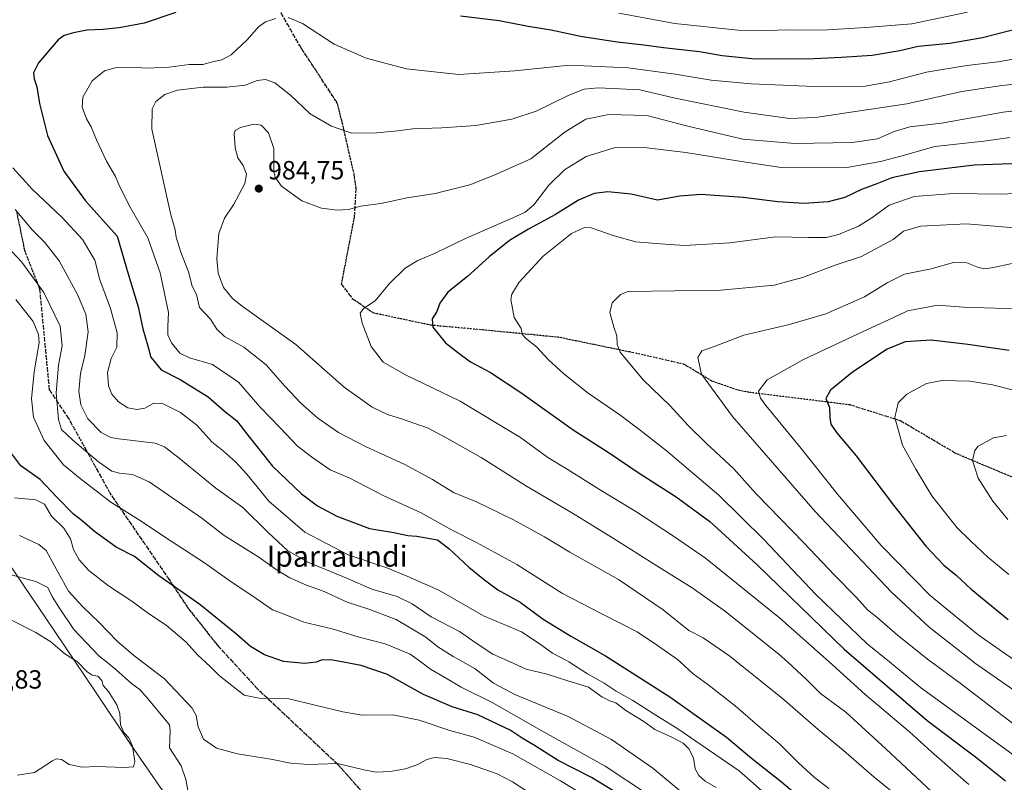
# Model space of a CAD drawing. Units: metres. Extents: x 593458 to 596895, y 4754516 to 4756876.
# Drawn here: x 593649 to 594025, y 4755456 to 4755747 of the extents above; entities that cross this region are included whole.
import ezdxf
from ezdxf.enums import TextEntityAlignment as Align

# ---------------------------------------------------------------- set-up
doc = ezdxf.new("R2010")
doc.units = ezdxf.units.M
doc.header["$MEASUREMENT"] = 0
doc.linetypes.add('DGN Style 3', pattern=[2.307223, 1.648017, -0.659207])
doc.linetypes.add('DGN Style 5', pattern=[1.153612, 0.494405, -0.659207])
for name, color, linetype, lineweight in [('Cementerio Cxs', 135, 'Continuous', 0), ('Curva de nivel maestra', 30, 'Continuous', 30), ('Curva de nivel normal', 30, 'Continuous', 0), ('Entidad de ámbito territorial', 7, 'Continuous', 0), ('Entidad de ámbito territorial CxS', 92, 'Continuous', 0), ('Municipio', 91, 'Continuous', 13), ('Municipio CxS', 4, 'Continuous', 0), ('Punto de cota en terreno', 7, 'Continuous', 0), ('Ruta', 7, 'DGN Style 5', 30), ('Rótulo de punto de cota en terreno', 7, 'Continuous', 0), ('Senda', 7, 'DGN Style 3', 0), ('Texto cartográfico', 7, 'Continuous', 0)]:
    doc.layers.add(name, color=color, linetype=linetype, lineweight=lineweight)
doc.styles.add('Style-Arial', font='txt')

# ---------------------------------------------------------------- blocks, each defined once
blk = doc.blocks.new('5PATER')
at = {"layer": 'Cementerio Cxs', "linetype": 'Continuous', "lineweight": 0}
h = blk.add_hatch(color=51, dxfattribs=at)
edge = h.paths.add_edge_path()
edge.add_ellipse((0, 0), major_axis=(-0.11, -0.111), ratio=0.999422, start_angle=0, end_angle=360)

msp = doc.modelspace()

# ---------------------------------------------------------------- linework, layer by layer
at = {"layer": 'Curva de nivel maestra', "color": 30, "linetype": 'Continuous', "lineweight": 30, "flags": 128}
for points, elevation in [([(593708.79, 4755749.4701), (593696.75, 4755745.3801), (593687.18, 4755743.6201), (593680.93, 4755743.0201), (593674.92, 4755742.7801), (593669.79, 4755741.7101), (593666.19, 4755740.6601), (593663.92, 4755739.0901), (593656.36, 4755730.2601), (593654.54, 4755726.4301), (593654.81, 4755724.2201), (593655.75, 4755721.1201), (593656.73, 4755714.7601), (593659.8, 4755702.5001), (593666.03, 4755688.9001), (593674.4, 4755677.5501), (593686.43, 4755664.1301), (593690.63, 4755649.7101), (593694.43, 4755637.1101), (593696.22, 4755628.7301), (593698.08, 4755622.5801), (593699.27, 4755617.9701), (593703.2, 4755613.1401), (593710.45, 4755609.4401), (593721.18, 4755602.7801), (593727.4, 4755597.2801), (593732.13, 4755593.5601), (593736.31, 4755588.1901), (593745.76, 4755576.3701), (593756.81, 4755565.7501), (593762.9, 4755561.1401), (593770.33, 4755557.1901), (593782.85, 4755552.5501), (593792.12, 4755551.0201), (593797.5, 4755549.8801), (593800.93, 4755549.5501), (593808.72, 4755548.1401), (593813.17, 4755544.8701), (593820.7, 4755537.7301), (593826.76, 4755532.9201), (593831.81, 4755529.0701), (593840.34, 4755524.4101), (593849.13, 4755517.9301), (593860, 4755511.2501), (593872.94, 4755503.9501), (593897.53, 4755488.3001), (593919.15, 4755472.8601), (593928.74, 4755464.7901), (593940.13, 4755455.8401), (593957.44, 4755441.1201)], 1000), ([(594049.26, 4755747.7501), (594031.33, 4755743.5701), (594016.89, 4755739.7901), (594004.41, 4755737.6301), (593992.41, 4755736.4601), (593985.41, 4755734.9201), (593974.75, 4755733.1001), (593963.12, 4755732.3801), (593949.94, 4755731.6801), (593928.89, 4755731.7701), (593917.54, 4755732.9001), (593908.85, 4755734.4901), (593895.08, 4755736.0101), (593887.64, 4755737.0901), (593877.35, 4755738.1301), (593863.44, 4755740.3101), (593852.16, 4755742.8101), (593843.45, 4755744.1701), (593832.3, 4755746.3701), (593817.6, 4755748.1601)], 1000), ([(594038.74, 4755692.1601), (594013.75, 4755691.2801), (593992.92, 4755688.7101), (593982.28, 4755686.3801), (593976.54, 4755684.1401), (593970.65, 4755681.9001), (593964.38, 4755678.8401), (593957.98, 4755677.1601), (593948.82, 4755676.6101), (593938.71, 4755677.1801), (593925.48, 4755678.8801), (593909.31, 4755680.0101), (593901.39, 4755679.4001), (593892.8, 4755677.8901), (593882.78, 4755680.1701), (593873.78, 4755680.9801), (593868.6, 4755680.3601), (593862.63, 4755677.8101), (593853.91, 4755672.4401), (593843.5, 4755666.8501), (593836.31, 4755662.4101), (593828.48, 4755656.1801), (593820.24, 4755648.7701), (593812.73, 4755642.7701), (593809.67, 4755638.5901), (593808.47, 4755635.3701), (593806.74, 4755632.5901), (593807.02, 4755629.4401), (593811.82, 4755623.3901), (593816.44, 4755619.8401), (593821.36, 4755616.1401), (593828.97, 4755612.0601), (593840.58, 4755604.4301), (593860.57, 4755590.2001), (593874.32, 4755581.3601), (593885.42, 4755573.9101), (593899.88, 4755564.6601), (593912.8, 4755555.1701), (593930.82, 4755538.6001), (593964.11, 4755506.4501), (593995.81, 4755479.2601), (594014.28, 4755465.3101), (594025.69, 4755456.1601)], 975), ([(594027.11, 4755620.4301), (594011.28, 4755622.7201), (593997.38, 4755624.3801), (593987.34, 4755623.8101), (593980.49, 4755620.9701), (593967.3, 4755612.2101), (593958.81, 4755605.2901), (593957.04, 4755602.1601), (593958.52, 4755598.6701), (593958.6, 4755594.8301), (593959, 4755592.3601), (593961.19, 4755589.2101), (593968.73, 4755580.3001), (593982.92, 4755561.4401), (593995.23, 4755545.8001), (594002.19, 4755538.5501), (594006.91, 4755534.6501), (594012.57, 4755529.3201), (594026.74, 4755517.7401)], 950), ([(593887.51, 4755445.4101), (593867.54, 4755457.4101), (593854.87, 4755463.9001), (593845.83, 4755469.6801), (593841.12, 4755472.4501), (593836.5, 4755475.5201), (593824.13, 4755481.4401), (593814.36, 4755484.4901), (593803.45, 4755489.0901), (593789.73, 4755496.7601), (593779.57, 4755500.2701), (593768.85, 4755502.2501), (593764.78, 4755502.4301), (593762.45, 4755501.4701), (593758.08, 4755500.9301), (593750.02, 4755501.7201), (593742.74, 4755504.3001), (593737.32, 4755507.4501), (593732.13, 4755512.0201), (593718.01, 4755523.4801), (593702.32, 4755534.4801), (593693.06, 4755541.8001), (593686.02, 4755545.4001), (593677.73, 4755551.4301), (593673.07, 4755555.4401), (593669.74, 4755558.0201), (593663.25, 4755564.6101), (593657.1, 4755571.2001), (593649.7, 4755576.4001), (593645.87, 4755581.5701)], 1025)]:
    msp.add_lwpolyline(points, dxfattribs=dict(at, elevation=elevation))
at = {"layer": 'Curva de nivel normal', "color": 30, "linetype": 'Continuous', "lineweight": 0, "flags": 128}
for points, elevation in [([(593878.07, 4755749.22), (593899.41, 4755745.29), (593923.51, 4755742.78), (593934.1, 4755742.57), (593943.38, 4755742.84), (593955.65, 4755742.72), (593972.38, 4755743.78), (593989.91, 4755745.21), (594011.25, 4755749.62)], 1005), ([(593958.24, 4755453.27), (593952.76, 4755457.46), (593946.66, 4755463.03), (593939.39, 4755470.3), (593932.14, 4755476.41), (593922.41, 4755484.79), (593912.07, 4755492.93), (593906.41, 4755497.06), (593901.4125, 4755501.5653), (593900.42, 4755502.46), (593892.76, 4755507.8), (593885, 4755513.04), (593871.32, 4755520.02), (593856.54, 4755527.69), (593839.09, 4755538.79), (593823.69, 4755547.21), (593814.09, 4755552.06), (593802.53, 4755558.46), (593788.23, 4755564.94), (593775.04, 4755571.83), (593767.79, 4755574.93), (593760.72, 4755579.84), (593755.25, 4755584.05), (593748.82, 4755590.84), (593740.95, 4755598.93), (593732.79, 4755608.39), (593722.83, 4755615.07), (593714.07, 4755617.66), (593710.41, 4755619.5), (593707.23, 4755623.38), (593705.84, 4755626.47), (593705.78, 4755629.68), (593706.06, 4755634.92), (593702.85, 4755650.08), (593698.1, 4755663.53), (593691.38, 4755675.18), (593687.34, 4755683.23), (593685.84, 4755686.87), (593682.42, 4755692.79), (593678.51, 4755700.87), (593676.46, 4755705.83), (593674.68, 4755708.96), (593673.04, 4755713.4), (593673.28, 4755717.18), (593676.93, 4755723.42), (593681.63, 4755727.28), (593685.65, 4755728.41), (593692.08, 4755728.64), (593697.74, 4755728.3), (593706.34, 4755728.6), (593713.93, 4755729.61), (593719.21, 4755729.64), (593722.88, 4755730.62), (593726.47, 4755731.42), (593729.99, 4755733.4), (593736.14, 4755739.06), (593740.41, 4755743.99), (593743.07, 4755745.96), (593746.98, 4755747.2)], 995), ([(593751.79, 4755747.64), (593757.18, 4755745.34), (593769.34, 4755737.45), (593781.52, 4755732.06), (593796.99, 4755728.04), (593816.97, 4755725.81), (593838.35, 4755727.26), (593859.19, 4755729.34), (593881.62, 4755728.34), (593899.61, 4755725.98), (593913.24, 4755723.61), (593928.55, 4755722.25), (593955.72, 4755721.09), (593972.14, 4755721.33), (593981.35, 4755723.01), (593995.53, 4755726.72), (594010.93, 4755729.28), (594022.93, 4755730.63), (594033.74, 4755732.55)], 995), ([(593985.53, 4755449.64), (593975.54, 4755457.57), (593963.9, 4755467.76), (593954.1, 4755475.8), (593940.5, 4755487.62), (593923.1138, 4755501.5653), (593920.39, 4755503.75), (593910.27, 4755510.73), (593904.74, 4755513.55), (593895.01, 4755521.47), (593877.87, 4755533.03), (593859.3, 4755543.48), (593849.71, 4755549.36), (593837.82, 4755555.86), (593823.71, 4755562.74), (593814.92, 4755566.29), (593806.84, 4755571.2), (593796.04, 4755577.08), (593781.5, 4755583.66), (593771, 4755589.21), (593763.04, 4755594.64), (593756.59, 4755600.32), (593750.47, 4755606.84), (593743.32, 4755615), (593734.82, 4755621.8), (593727.44, 4755625.8), (593724.57, 4755628.6), (593722.12, 4755632.49), (593717.91, 4755636.86), (593716.79, 4755641.79), (593715.08, 4755645.02), (593713.69, 4755650.44), (593710.78, 4755658.02), (593709, 4755663.75), (593708.54, 4755666.57), (593706.91, 4755672.22), (593699.71, 4755705.02), (593699.86, 4755712.7), (593701.27, 4755715.5), (593704.65, 4755718.17), (593709.52, 4755719.89), (593719.24, 4755721.01), (593728.38, 4755721.02), (593735.27, 4755721.7), (593739.89, 4755723.54), (593743.04, 4755723.88), (593746.66, 4755722.64), (593749.1, 4755720.8), (593752.62, 4755717.98), (593760.15, 4755710.85), (593768.36, 4755706.12), (593775.89, 4755703.48), (593785.63, 4755703.62), (593793.52, 4755704.28), (593799.36, 4755705.03), (593810.4, 4755705.43), (593823.45, 4755706.31), (593837.16, 4755708.79), (593846.51, 4755711.86), (593858.73, 4755717.8), (593864.79, 4755720.23), (593870.09, 4755720.76), (593878.28, 4755720.4), (593886.06, 4755719.92), (593899.56, 4755716.86), (593925.96, 4755711.5), (593943.23, 4755709.05), (593953.11, 4755709.45), (593970.07, 4755712.01), (593988.07, 4755714.6), (594009.07, 4755719.28), (594024.35, 4755721.59), (594038.17, 4755723)], 990), ([(594050.9, 4755714.6), (594024.76, 4755711.46), (594001.25, 4755707.3), (593989.23, 4755705.82), (593983.13, 4755704.11), (593976.86, 4755701.3), (593967.2, 4755699.84), (593945.23, 4755699.48), (593925.43, 4755701.13), (593904.45, 4755706.15), (593888.69, 4755710.12), (593874.24, 4755710.5), (593865.44, 4755708.72), (593857.5, 4755703.94), (593844.41, 4755693.66), (593830.41, 4755687.38), (593821.07, 4755683.72), (593807.84, 4755680.4), (593797.15, 4755678.72), (593787.18, 4755676.6), (593779.41, 4755675.53), (593774.74, 4755674.29), (593770.41, 4755674.01), (593764.48, 4755674.76), (593756.94, 4755677.64), (593749.23, 4755683.26), (593746.76, 4755686.6), (593746.34, 4755688.71), (593746.25, 4755697.62), (593744.25, 4755703.61), (593741.4, 4755706.43), (593738.66, 4755706.89), (593733.52, 4755705.65), (593731.53, 4755704.48), (593731.15, 4755703.37), (593731.5, 4755697.87), (593732.59, 4755694.07), (593734.57, 4755691.07), (593735.83, 4755687.84), (593735.22, 4755684.27), (593733, 4755680.16), (593730.92, 4755676.08), (593727.44, 4755670.95), (593725.32, 4755665.08), (593724.53, 4755655.5), (593725.01, 4755650.05), (593727.11, 4755644.58), (593730.47, 4755640.38), (593734.23, 4755637.36), (593754.65, 4755622.79), (593773.12, 4755606.49), (593783.8, 4755598.84), (593789.64, 4755596.01), (593795.06, 4755594.43), (593805.19, 4755590.77), (593812.41, 4755586.96), (593825.41, 4755579.59), (593842.73, 4755568.65), (593860.28, 4755558.38), (593875.64, 4755549.01), (593892.6, 4755538.3), (593906, 4755529.87), (593918.75, 4755520.79), (593939.33, 4755504.4), (593942.4521, 4755501.5653), (593949.76, 4755494.93), (593955.1, 4755489.5), (593964.73, 4755482.43), (593980.02, 4755468.38), (593999.42, 4755450.25)], 985), ([(594027.3, 4755701.75), (594017.41, 4755700.43), (593998.74, 4755698.32), (593985.74, 4755694.67), (593977.94, 4755692.61), (593964.53, 4755690.25), (593939.97, 4755690.39), (593923.2, 4755692.83), (593903.68, 4755696.01), (593887.68, 4755697.91), (593876.31, 4755697.78), (593865.59, 4755694.48), (593857.26, 4755689.42), (593851.26, 4755683.64), (593845.54, 4755676.13), (593842.25, 4755673.33), (593838.74, 4755671.65), (593819.54, 4755663.24), (593807.95, 4755657.68), (593801.25, 4755654.82), (593796.48, 4755651.84), (593790.5, 4755646.11), (593784.92, 4755639.44), (593780.54, 4755636.5), (593779.28, 4755634.69), (593780, 4755630.93), (593783.43, 4755622.02), (593788.02, 4755616.06), (593796.51, 4755611.21), (593817.4, 4755601.1), (593832.84, 4755591.88), (593840.5, 4755587.2), (593850.98, 4755579.68), (593858.34, 4755575.17), (593870.61, 4755567.46), (593884.58, 4755559.06), (593898.92, 4755549.62), (593911.16, 4755541.2), (593939.44, 4755518.48), (593958.3307, 4755501.5653), (593972.04, 4755489.29), (593989, 4755474.88), (593997.39, 4755467.3), (594011.73, 4755454.76)], 980), ([(593933.78, 4755451.42), (593923.98, 4755460.01), (593900.58, 4755476.08), (593892.11, 4755481.21), (593883.41, 4755486.9), (593877.03, 4755490.46), (593872.39, 4755493.54), (593866.13, 4755497.03), (593858.9662, 4755501.5653), (593858.09, 4755502.12), (593852.68, 4755504.92), (593847.62, 4755508.57), (593840.87, 4755513.12), (593826.32, 4755519.16), (593809.34, 4755529.01), (593797.51, 4755534.22), (593789.48, 4755537.46), (593774.65, 4755542.45), (593758.06, 4755551.12), (593744.42, 4755563), (593735.91, 4755573.28), (593731.63, 4755577.99), (593727.01, 4755582.04), (593722.56, 4755585.6), (593716.83, 4755591.91), (593710.61, 4755596.76), (593703.79, 4755600.29), (593700.41, 4755600.37), (593696.98, 4755598.5), (593693.98, 4755597.96), (593690.5, 4755598.6), (593686.95, 4755600.92), (593684.47, 4755603.83), (593683.19, 4755606.95), (593682.74, 4755612.04), (593684.15, 4755617.37), (593686.31, 4755621.72), (593686.46, 4755627.23), (593683.88, 4755636.53), (593679.8, 4755647.4), (593677.96, 4755654.98), (593673.17, 4755662.87), (593665.5, 4755671.28), (593653.95, 4755682.12), (593646.55, 4755690.14)], 1005), ([(594034.3, 4755680.68), (594024, 4755680.16), (594005.82, 4755680.38), (593990.84, 4755679.24), (593981.24, 4755675.96), (593974.66, 4755671.09), (593969.63, 4755667.98), (593961.94, 4755664.71), (593957.33, 4755663.64), (593950.52, 4755663.6), (593937.88, 4755663.88), (593920.41, 4755661.54), (593903.07, 4755660.52), (593893.94, 4755661.15), (593884.56, 4755661.96), (593876.27, 4755664.24), (593867.42, 4755667.31), (593864.97, 4755667.37), (593859.91, 4755665.13), (593849.12, 4755656.42), (593839.96, 4755646.53), (593837.22, 4755642.03), (593836.8, 4755639.96), (593838.12, 4755633.11), (593840.76, 4755628.81), (593841.18, 4755626.76), (593842.45, 4755625.15), (593846.54, 4755621.9), (593851.15, 4755616.85), (593856.98, 4755611.54), (593866.37, 4755604.19), (593878.37, 4755595.94), (593886.16, 4755590.02), (593896.16, 4755582.32), (593916.18, 4755565.28), (593924.91, 4755556.76), (593933.35, 4755548.38), (593953.32, 4755527.35), (593972.94, 4755508.54), (593981.4368, 4755501.5653), (593993.26, 4755491.86), (594015.52, 4755475.7), (594034.26, 4755461.99)], 970), ([(593915.26, 4755453.62), (593910.99, 4755456.02), (593908.55, 4755458.2), (593907.23, 4755460.84), (593906.5, 4755464.91), (593904.92, 4755468.24), (593902.58, 4755470.57), (593898.29, 4755472.9), (593891.79, 4755475.8), (593887.57, 4755478.88), (593880.71, 4755483.09), (593876.9, 4755485.94), (593874.61, 4755486.68), (593871.6, 4755488.26), (593866.44, 4755491.92), (593858.56, 4755494.35), (593850.65, 4755496.96), (593842.63, 4755498.82), (593836.5685, 4755501.5653), (593829.89, 4755504.59), (593823.61, 4755508.72), (593817.23, 4755513.24), (593806.41, 4755518.85), (593799.1, 4755523.8), (593793.42, 4755526.58), (593783.75, 4755529.32), (593774.4, 4755533.4), (593759.24, 4755539.65), (593751.52, 4755544.18), (593744.27, 4755550.93), (593734.41, 4755560.54), (593724.08, 4755567.97), (593710.09, 4755579.42), (593704.55, 4755583.66), (593700.91, 4755585.16), (593687.06, 4755586.8), (593684.05, 4755587.27), (593680.34, 4755589.12), (593675.3, 4755594.33), (593672.55, 4755599.75), (593671.85, 4755604.94), (593672.46, 4755611.67), (593674.1, 4755618.62), (593675.35, 4755627.65), (593674.44, 4755634.29), (593671.28, 4755641.81), (593664.32, 4755654.64), (593658.8, 4755661.73), (593654.07, 4755666.36), (593647.55, 4755674.25)], 1010), ([(594032.25, 4755667.05), (594010.87, 4755668.85), (593993.27, 4755667.97), (593986.77, 4755666.02), (593982.87, 4755662.85), (593970.66, 4755656.34), (593961.09, 4755653.2), (593948.15, 4755648.28), (593937.37, 4755645.37), (593917.02, 4755643.5), (593881.58, 4755642.96), (593878.65, 4755641.87), (593875.54, 4755638.66), (593874.6, 4755635.01), (593876.07, 4755629.33), (593877.21, 4755626.11), (593877.37, 4755622.77), (593878.56, 4755619.82), (593887.32, 4755609.22), (593897.54, 4755599.51), (593904.65, 4755591.72), (593911.51, 4755584.92), (593921.84, 4755575.42), (593930.53, 4755565.79), (593948.66, 4755547.08), (593960.41, 4755534.67), (593968.78, 4755526.21), (593973.06, 4755521.42), (593976.6, 4755518.63), (593984.46, 4755511.82), (593997.04, 4755501.74), (593997.2806, 4755501.5653), (594008.4, 4755493.49), (594030.65, 4755476.46)], 965), ([(593904.8, 4755449.54), (593891, 4755461.04), (593875.24, 4755471.94), (593858.68, 4755480.71), (593838.38, 4755489.16), (593830.2, 4755493.54), (593823.16, 4755498.94), (593818.4804, 4755501.5653), (593814.8, 4755503.63), (593808.97, 4755507.32), (593804.38, 4755511.02), (593793.04, 4755517.77), (593782.16, 4755521.85), (593774.34, 4755524.34), (593765.44, 4755528.47), (593758.74, 4755530.88), (593752.36, 4755533.73), (593747.2, 4755536.91), (593740.51, 4755541.56), (593727.25, 4755549.81), (593718.74, 4755556.52), (593698.66, 4755570.36), (593692.27, 4755573.13), (593687.28, 4755573.59), (593684.44, 4755574.44), (593679.37, 4755578.02), (593669.52, 4755586.22), (593665.23, 4755590.37), (593664, 4755594.13), (593663.16, 4755604.31), (593664.06, 4755614.93), (593665.47, 4755622.31), (593664.66, 4755629.82), (593658.43, 4755642.56), (593650.08, 4755654.22), (593646.26, 4755658.23)], 1015), ([(594029.34, 4755653.94), (594021.6, 4755652.26), (594018.02, 4755651.62), (594015.45, 4755652.12), (594010.96, 4755653.92), (594005.9, 4755654.09), (593997.26, 4755651.68), (593987.18, 4755649.58), (593980.47, 4755646.34), (593971.92, 4755641), (593957.07, 4755634.44), (593943.24, 4755630.4), (593925.79, 4755626.31), (593914.77, 4755622.18), (593909.76, 4755620.29), (593908.19, 4755617.77), (593909.56, 4755611.43), (593921.45, 4755595.24), (593953.01, 4755559.04), (593982.2, 4755528.23), (593996.5, 4755514.86), (594013.4551, 4755501.5653), (594013.87, 4755501.24), (594030.18, 4755489.88)], 960), ([(593905.13, 4755440.42), (593872.83, 4755461.84), (593847.52, 4755475.88), (593829.9, 4755485.93), (593817.88, 4755491.92), (593811.82, 4755495.52), (593806.05, 4755498.88), (593802.4415, 4755501.5653), (593798.35, 4755504.61), (593788.78, 4755508.45), (593778.91, 4755510.99), (593768.53, 4755514.23), (593757.75, 4755516.78), (593750.84, 4755519.54), (593745.71, 4755521.41), (593737.89, 4755526.93), (593730.02, 4755532.2), (593719.86, 4755539.46), (593704.09, 4755549.6), (593695.56, 4755555.26), (593684.08, 4755562.54), (593672.32, 4755571.58), (593665.89, 4755576.86), (593658.56, 4755586.16), (593654.54, 4755595.08), (593653.67, 4755602.03), (593654.76, 4755612.3), (593656.66, 4755623.57), (593656.4, 4755626.56), (593654.32, 4755631.54), (593647.77, 4755639.97)], 1020), ([(594029.72, 4755636.4), (594009.62, 4755636.96), (593999.71, 4755637.82), (593988.36, 4755635.66), (593971.12, 4755627.56), (593948.6, 4755617.08), (593934.74, 4755609.31), (593931.33, 4755604.96), (593932.1, 4755602.31), (593934.19, 4755599.48), (593947.7, 4755583.11), (593961.6, 4755565.68), (593978.28, 4755545.98), (593996.98, 4755527), (594015.23, 4755511.87), (594030.0048, 4755501.5653)], 955), ([(594026.97, 4755534.98), (594019.01, 4755541.59), (594012.48, 4755547.63), (594007.22, 4755552.74), (593997.59, 4755564.96), (593991.41, 4755575.11), (593986.34, 4755584.37), (593983.4, 4755594.84), (593984.68, 4755600.5), (593988.07, 4755603.8), (593995.54, 4755607.82), (594001.34, 4755609.07), (594012.1, 4755608.8), (594020.7, 4755607.4), (594030.78, 4755604.81)], 945), ([(594026.13, 4755587.96), (594021.08, 4755587.12), (594015.27, 4755583.96), (594013.99, 4755582.3), (594013.08, 4755578.43), (594015.29, 4755571.74), (594020.85, 4755562.96), (594026.61, 4755556)], 940), ([(593862.3, 4755452.19), (593855.74, 4755456.18), (593837.56, 4755466.45), (593822.77, 4755472.9), (593813.52, 4755475.42), (593801.77, 4755479.39), (593791.74, 4755481.34), (593780.07, 4755481.2), (593772.63, 4755482.49), (593751.55, 4755487.58), (593740.69, 4755487.7), (593734.89, 4755488.84), (593725.58, 4755496.28), (593722.39, 4755499.43), (593720.0544, 4755501.5653), (593717.26, 4755504.12), (593712.75, 4755509.08), (593705.15, 4755515.65), (593698.37, 4755520.06), (593692.02, 4755524.74), (593683.08, 4755530.63), (593675.57, 4755536.44), (593671.87, 4755540.52), (593669.83, 4755544.46), (593668.63, 4755548.52), (593666.13, 4755552.59), (593661.42, 4755557.2), (593658.74, 4755561.87), (593655.41, 4755563.47), (593647.27, 4755564.28)], 1030), ([(593844.7, 4755451.07), (593837.49, 4755455.86), (593831.53, 4755458.9), (593821.36, 4755462.39), (593812.36, 4755464.72), (593807.69, 4755465.07), (593804.68, 4755464.31), (593801.33, 4755462.49), (593796.56, 4755460.73), (593790.74, 4755459.7), (593785.3, 4755459.54), (593780.66, 4755460.4), (593770.59, 4755462.75), (593759.55, 4755462.49), (593752.69, 4755462.9), (593745.1, 4755464.52), (593732.42, 4755466.54), (593724.44, 4755468.7), (593719.37, 4755472.07), (593717.35, 4755476.77), (593716.56, 4755481.1), (593715.13, 4755483.99), (593704.58, 4755495.11), (593696.0477, 4755501.5653), (593692.79, 4755504.03), (593686.42, 4755509.45), (593679.6, 4755516.63), (593673.17, 4755522.72), (593667.88, 4755528.64), (593663.9, 4755535.78), (593659.38, 4755544.08), (593656.47, 4755546.43), (593649.2, 4755549.87)], 1035), ([(593713.39, 4755452.49), (593712.7, 4755456.74), (593710.93, 4755461.96), (593706.48, 4755468.78), (593706.68, 4755475.31), (593706.38, 4755477.55), (593705.17, 4755479.12), (593698.36, 4755487.22), (593695.29, 4755490.99), (593691.98, 4755493.35), (593685.95, 4755498.68), (593682.342, 4755501.5653), (593679.41, 4755503.91), (593669.88, 4755513.91), (593664.21, 4755522.46), (593661.64, 4755526.61), (593659.93, 4755530.04), (593655.34, 4755532.25), (593645.41, 4755534.92)], 1040), ([(593648.36, 4755458.39), (593654.9, 4755459.4), (593661.73, 4755463.88), (593663.18, 4755464.58), (593665.14, 4755464.29), (593668.12, 4755462.49), (593673.02, 4755461.39), (593678.53, 4755461.67), (593689.23, 4755461.34), (593692.66, 4755461.56), (593693.18, 4755463.6), (593692.26, 4755469.48), (593690.84, 4755472.61), (593688.94, 4755474.64), (593687.73, 4755477.63), (593687.45, 4755481.9), (593686.36, 4755485.24), (593683.11, 4755490.31), (593681.1, 4755492.6), (593680.57, 4755494.53), (593679.08, 4755496.12), (593676.94, 4755496.52), (593674.9, 4755497.93), (593671.2647, 4755501.5653), (593670.93, 4755501.9), (593666.42, 4755504.74), (593661.07, 4755509.24), (593655.41, 4755512.87), (593646.15, 4755517.5)], 1045)]:
    msp.add_lwpolyline(points, dxfattribs=dict(at, elevation=elevation))
at = {"layer": 'Entidad de ámbito territorial', "color": 7, "linetype": 'Continuous', "lineweight": 0, "flags": 128}
msp.add_lwpolyline([(593783.175, 4755388.503), (593776.983, 4755393.274), (593764.779, 4755402.489), (593750.273, 4755412.812), (593738.207, 4755421.267), (593727.148, 4755430.372), (593717.12, 4755438.477), (593712.834, 4755440.919), (593712.509, 4755441.104), (593712.124, 4755441.323), (593708.762, 4755445.337), (593703.702, 4755452.501), (593691.757, 4755469.85), (593677.858, 4755490.599), (593658.896, 4755518.638), (593633.702, 4755555.73), (593615.01, 4755582.758), (593592.012, 4755617.343), (593569.687, 4755649.524), (593554.744, 4755672.035), (593534.095, 4755702.464), (593510.708, 4755737.677), (593489.936, 4755767.85), (593471.7853, 4755793.9682)], dxfattribs=at)
msp.add_lwpolyline([(593783.175, 4755388.503), (593776.983, 4755393.274), (593764.779, 4755402.489), (593750.273, 4755412.812), (593738.207, 4755421.267), (593727.148, 4755430.372), (593717.12, 4755438.477), (593712.834, 4755440.919), (593712.509, 4755441.104), (593712.124, 4755441.323), (593708.762, 4755445.337), (593703.702, 4755452.501), (593691.757, 4755469.85), (593677.858, 4755490.599), (593658.896, 4755518.638), (593633.702, 4755555.73), (593615.01, 4755582.758), (593592.012, 4755617.343), (593569.687, 4755649.524), (593554.744, 4755672.035), (593534.095, 4755702.464), (593510.708, 4755737.677), (593489.936, 4755767.85), (593471.7853, 4755793.9682)], dxfattribs=at)
at = {"layer": 'Entidad de ámbito territorial CxS', "color": 92, "linetype": 'Continuous', "lineweight": 0, "flags": 128}
for points in [[(593633.702, 4755555.73), (593658.896, 4755518.638), (593677.858, 4755490.599), (593691.757, 4755469.85), (593703.702, 4755452.501), (593708.762, 4755445.337), (593712.124, 4755441.323), (593712.509, 4755441.104), (593712.834, 4755440.919), (593717.12, 4755438.477), (593727.148, 4755430.372), (593738.207, 4755421.267), (593750.273, 4755412.812), (593764.779, 4755402.489), (593776.983, 4755393.274), (593783.175, 4755388.503), (593591.597, 4755326.503)], [(593703.702, 4755452.501), (593691.757, 4755469.85), (593677.858, 4755490.599), (593658.896, 4755518.638), (593633.702, 4755555.73)]]:
    msp.add_lwpolyline(points, dxfattribs=at)
at = {"layer": 'Municipio', "color": 91, "linetype": 'Continuous', "lineweight": 13, "flags": 128}
msp.add_lwpolyline([(593783.175, 4755388.503), (593776.983, 4755393.274), (593764.779, 4755402.489), (593750.273, 4755412.812), (593738.207, 4755421.267), (593727.148, 4755430.372), (593717.12, 4755438.477), (593712.834, 4755440.919), (593712.509, 4755441.104), (593712.124, 4755441.323), (593708.762, 4755445.337), (593703.702, 4755452.501), (593691.757, 4755469.85), (593677.858, 4755490.599), (593658.896, 4755518.638), (593633.702, 4755555.73), (593615.01, 4755582.758), (593592.012, 4755617.343), (593569.687, 4755649.524), (593554.744, 4755672.035), (593534.095, 4755702.464), (593510.708, 4755737.677), (593489.936, 4755767.85), (593471.7853, 4755793.9682)], dxfattribs=at)
msp.add_lwpolyline([(593783.175, 4755388.503), (593776.983, 4755393.274), (593764.779, 4755402.489), (593750.273, 4755412.812), (593738.207, 4755421.267), (593727.148, 4755430.372), (593717.12, 4755438.477), (593712.834, 4755440.919), (593712.509, 4755441.104), (593712.124, 4755441.323), (593708.762, 4755445.337), (593703.702, 4755452.501), (593691.757, 4755469.85), (593677.858, 4755490.599), (593658.896, 4755518.638), (593633.702, 4755555.73), (593615.01, 4755582.758), (593592.012, 4755617.343), (593569.687, 4755649.524), (593554.744, 4755672.035), (593534.095, 4755702.464), (593510.708, 4755737.677), (593489.936, 4755767.85), (593471.7853, 4755793.9682)], dxfattribs=at)
at = {"layer": 'Municipio CxS', "color": 4, "linetype": 'Continuous', "lineweight": 0, "flags": 128}
for points in [[(593703.702, 4755452.501), (593691.757, 4755469.85), (593677.858, 4755490.599), (593658.896, 4755518.638), (593633.702, 4755555.73)], [(593633.702, 4755555.73), (593658.896, 4755518.638), (593677.858, 4755490.599), (593691.757, 4755469.85), (593703.702, 4755452.501)]]:
    msp.add_lwpolyline(points, dxfattribs=at)
at = {"layer": 'Ruta', "color": 7, "linetype": 'DGN Style 5', "lineweight": 30}
for points in [[(594031.1005, 4755570.9107, 948.6505), (594006.7007, 4755581.2107, 961.1677), (593985.6009, 4755593.6107, 963.226), (593966.3009, 4755599.7107, 962.8385), (593953.7009, 4755601.3107, 961.4224), (593927.7009, 4755604.5107, 964.9852), (593923.2009, 4755605.4107, 967.3146), (593913.6009, 4755608.8107, 967.9494), (593902.9009, 4755615.2107, 965.3813), (593882.2011, 4755619.9107, 980.2795), (593855.1009, 4755625.5109, 973.4259), (593826.3009, 4755628.3109, 990.9431), (593806.4009, 4755630.1111, 984.0703), (593784.2009, 4755634.8109, 999.9858), (593776.5011, 4755640.1109, 991.0125), (593772.1011, 4755645.8109, 986.2085), (593777.1015, 4755671.6105, 1005.6012), (593777.7017, 4755682.3105, 1002.5505), (593776.9017, 4755687.8103, 1004.7639), (593772.2021, 4755708.2101, 1009.4044), (593770.5023, 4755714.9101, 1008.357), (593756.7025, 4755735.9097, 1010.7273), (593746.7027, 4755753.4097, 1015.1329)], [(593648.1003, 4755673.2747, 1032.6071), (593651.0697, 4755658.6617, 1033.3448), (593656.8237, 4755643.9657, 1033.0393), (593660.5295, 4755605.4741, 1036.6069), (593667.9429, 4755594.4687, 1017.9037), (593683.7553, 4755565.9175, 1034.3599), (593706.3993, 4755532.9073, 1042.0821), (593713.4803, 4755522.2233, 1043.9205), (593724.8591, 4755507.8277, 1043.4816), (593740.1813, 4755491.1585, 1045.3011), (593770.5963, 4755462.5835, 1047.5013), (593791.3995, 4755439.2119, 1050.3227)]]:
    msp.add_polyline3d(points, dxfattribs=at)
at = {"layer": 'Senda', "color": 7, "linetype": 'DGN Style 3', "lineweight": 0}
for points in [[(593746.7027, 4755753.4097, 1015.1329), (593756.7025, 4755735.9097, 1010.7273), (593770.5023, 4755714.9101, 1008.357), (593772.2021, 4755708.2101, 1009.4044), (593776.9017, 4755687.8103, 1004.7639), (593777.7017, 4755682.3105, 1002.5505), (593777.1015, 4755671.6105, 1005.6012), (593772.1011, 4755645.8109, 986.2085), (593776.5011, 4755640.1109, 991.0125), (593784.2009, 4755634.8109, 999.9858), (593806.4009, 4755630.1111, 984.0703), (593826.3009, 4755628.3109, 990.9431), (593855.1009, 4755625.5109, 973.4259), (593882.2011, 4755619.9107, 980.2795), (593902.9009, 4755615.2107, 965.3813), (593913.6009, 4755608.8107, 967.9494), (593923.2009, 4755605.4107, 967.3146), (593927.7009, 4755604.5107, 964.9852), (593953.7009, 4755601.3107, 961.4224), (593966.3009, 4755599.7107, 962.8385), (593985.6009, 4755593.6107, 963.226), (594006.7007, 4755581.2107, 961.1677), (594031.1005, 4755570.9107, 948.6505)], [(593791.3995, 4755439.2119, 1050.3227), (593770.5963, 4755462.5835, 1047.5013), (593740.1813, 4755491.1585, 1045.3011), (593724.8591, 4755507.8277, 1043.4816), (593713.4803, 4755522.2233, 1043.9205), (593706.3993, 4755532.9073, 1042.0821), (593683.7553, 4755565.9175, 1034.3599), (593667.9429, 4755594.4687, 1017.9037), (593660.5295, 4755605.4741, 1036.6069), (593656.8237, 4755643.9657, 1033.0393), (593651.0697, 4755658.6617, 1033.3448), (593648.1003, 4755673.2747, 1032.6071)]]:
    msp.add_polyline3d(points, dxfattribs=at)

# ---------------------------------------------------------------- block references
at = {"layer": 'Punto de cota en terreno', "color": 7, "linetype": 'Continuous', "lineweight": 0, "xscale": 10, "yscale": 10, "zscale": 10}
msp.add_blockref('5PATER', (593740.53, 4755682.28, 984.75), dxfattribs=at)

# ---------------------------------------------------------------- texts
at = {"layer": 'Rótulo de punto de cota en terreno', "color": 7, "linetype": 'Continuous', "lineweight": 0, "style": 'Style-Arial'}
for s, p in [('984,75', (593744.0578, 4755685.8078)), ('1053,83', (593623.4097, 4755491.4097))]:
    msp.add_text(s, height=7, dxfattribs=at).set_placement(p)
at = {"layer": 'Texto cartográfico', "color": 7, "linetype": 'Continuous', "lineweight": 0, "style": 'Style-Arial'}
msp.add_text('Iparraundi', height=8, dxfattribs=at).set_placement((593770.469, 4755541.9301), align=Align.MIDDLE_CENTER)

doc.saveas('drawing.dxf')
